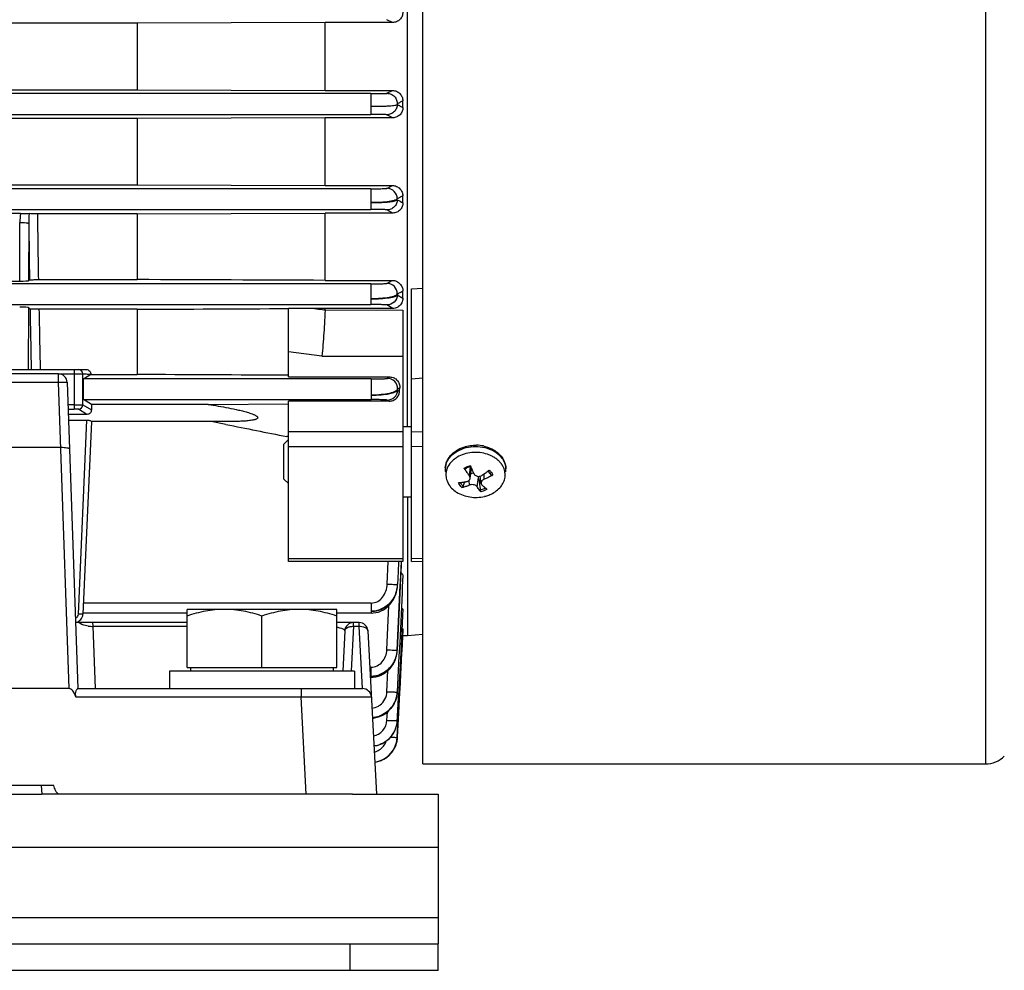
# Model space of a CAD drawing. Units: millimetres. Extents: x -1343 to 1191, y -472 to 942.
# Drawn here: x -801 to -689, y 26 to 134 of the extents above; entities that cross this region are included whole.
import ezdxf

# ---------------------------------------------------------------- set-up
doc = ezdxf.new("R2010")
doc.units = ezdxf.units.MM
doc.header["$LTSCALE"] = 19.36
doc.layers.get('0').update_dxf_attribs({"linetype": 'CONTINUOUS'})

msp = doc.modelspace()

# ---------------------------------------------------------------- linework, layer by layer
at = {"color": 7, "linetype": 'CONTINUOUS'}
for p, q in [((-755.05, 49.87), (-755.05, 242.97)), ((-756.78, 88.2), (-756.78, 204.65)), ((-787.47, 134), (-896.12, 134)), ((-766.13, 134.08), (-787.47, 134)), ((-787.47, 134), (-787.47, 126.44)), ((-758.46, 134.08), (-766.13, 134.08)), ((-766.13, 126.36), (-766.13, 134.08)), ((-896.12, 126.44), (-787.47, 126.44)), ((-787.47, 126.44), (-766.13, 126.36)), ((-766.13, 126.36), (-758.49, 126.36)), ((-757.3, 124.43), (-757.3, 125.18)), ((-787.47, 123.18), (-896.12, 123.18)), ((-766.13, 123.26), (-787.47, 123.18)), ((-787.47, 123.18), (-787.47, 115.65)), ((-758.45, 123.26), (-766.13, 123.26)), ((-766.13, 115.57), (-766.13, 123.26)), ((-896.12, 115.65), (-787.47, 115.65)), ((-787.47, 115.65), (-766.13, 115.57)), ((-766.13, 115.57), (-758.49, 115.57)), ((-757.3, 114.38), (-757.93, 114.05)), ((-757.3, 113.6), (-757.3, 114.38)), ((-800.7, 112.39), (-802.49, 112.39)), ((-787.47, 112.35), (-798.79, 112.35)), ((-787.47, 112.35), (-766.13, 112.44)), ((-787.47, 112.35), (-787.47, 104.88)), ((-758.45, 112.44), (-766.13, 112.44)), ((-766.13, 104.79), (-766.13, 112.44)), ((-802.4, 104.71), (-800.79, 104.71)), ((-799.79, 104.74), (-799.68, 104.85)), ((-798.68, 104.88), (-787.47, 104.88)), ((-766.13, 104.79), (-758.5, 104.79)), ((-757.3, 102.77), (-757.3, 103.6)), ((-756.3, 72.87), (-756.3, 103.82)), ((-799.63, 101.54), (-799.8, 101.71)), ((-787.47, 101.51), (-798.62, 101.51)), ((-787.47, 101.51), (-787.47, 94.1)), ((-770.3, 93.82), (-770.3, 101.62)), ((-766.13, 101.6), (-767.34, 101.6)), ((-758.44, 101.6), (-766.13, 101.6)), ((-766.13, 101.43), (-766.13, 101.6)), ((-757.3, 101.42), (-757.3, 72.87)), ((-796.41, 94.17), (-890.18, 94.17)), ((-807.1, 94.67), (-793.25, 94.67)), ((-793.56, 93.6), (-792.73, 94.13)), ((-792.73, 94.1), (-787.47, 94.1)), ((-796.14, 85.6), (-796.41, 93.22)), ((-795.41, 93.21), (-794.2, 58.42)), ((-770.3, 93.82), (-758.79, 93.82)), ((-757.67, 92.19), (-757.65, 92.59)), ((-792.66, 90.71), (-793.56, 91.25)), ((-779.41, 90.71), (-792.66, 90.71)), ((-779.41, 90.71), (-770.3, 90.75)), ((-758.87, 91.07), (-770.3, 91.07)), ((-770.3, 72.87), (-770.3, 91.07)), ((-793.16, 89.57), (-795.29, 89.57)), ((-795.26, 88.93), (-793.16, 88.93)), ((-792.66, 88.77), (-793.62, 66.88)), ((-776.86, 88.76), (-792.66, 88.76)), ((-777.38, 88.42), (-779.07, 88.76)), ((-757.3, 88.2), (-756.3, 88.2)), ((-770.8, 86.2), (-770.3, 86.7)), ((-770.8, 82.2), (-770.8, 86.2)), ((-770.41, 87.04), (-770.47, 87.05)), ((-770.3, 87.01), (-770.41, 87.04)), ((-890.44, 85.83), (-796.15, 85.83)), ((-795.18, 58.42), (-796.14, 85.6)), ((-749.67, 82.29), (-749.51, 83.49)), ((-747.65, 83.12), (-747.36, 82.78)), ((-747.36, 82.78), (-747.3, 82.71)), ((-770.8, 82.2), (-770.3, 81.7)), ((-750.44, 81.43), (-750.26, 81.9)), ((-748.64, 82.09), (-748.73, 82.39)), ((-748.64, 82.09), (-748.59, 81.6)), ((-748.42, 81.73), (-748.53, 82.55)), ((-748.59, 81.6), (-748.56, 81.36)), ((-748.56, 81.36), (-748.54, 81.11)), ((-748.54, 81.11), (-748.53, 80.99)), ((-757.3, 80.2), (-756.3, 80.2)), ((-756.78, 80.2), (-756.78, 64.42)), ((-757.3, 72.87), (-770.3, 72.87)), ((-757.57, 70.55), (-757.46, 72.87)), ((-756.3, 72.87), (-755.05, 72.88)), ((-757.59, 70.18), (-757.57, 70.55)), ((-757.33, 70.63), (-757.36, 69.97)), ((-757.3, 71.28), (-757.33, 70.63)), ((-757.93, 62.8), (-757.59, 70.18)), ((-757.89, 70.19), (-757.89, 70.27)), ((-757.36, 69.97), (-757.39, 69.3)), ((-757.39, 69.3), (-757.66, 63.63)), ((-764.8, 67.42), (-781.8, 67.42)), ((-781.8, 60.82), (-781.8, 67.42)), ((-764.8, 60.82), (-764.8, 67.42)), ((-757.3, 67.43), (-757.33, 66.72)), ((-781.8, 67), (-793.61, 67)), ((-773.3, 60.82), (-773.3, 66.66)), ((-760.89, 67), (-764.8, 67)), ((-760.89, 67), (-760.67, 67.01)), ((-757.33, 66.72), (-757.51, 63.21)), ((-781.8, 65.92), (-794.46, 65.92)), ((-762.27, 65.92), (-764.8, 65.92)), ((-763.89, 64.97), (-764.13, 60.42)), ((-761.89, 58.42), (-762.27, 65.5)), ((-761.27, 64.97), (-760.3, 46.42)), ((-757.3, 65.09), (-757.43, 62.72)), ((-757.3, 65.19), (-757.3, 65.09)), ((-756.78, 64.42), (-757.3, 64.42)), ((-755.05, 64.57), (-756.78, 64.42)), ((-757.93, 62.75), (-757.93, 62.8)), ((-757.66, 63.63), (-757.74, 62.1)), ((-757.51, 63.21), (-757.58, 61.81)), ((-757.43, 62.72), (-757.44, 62.45)), ((-757.74, 62.1), (-757.93, 58.04)), ((-757.58, 61.81), (-757.72, 59)), ((-757.44, 62.45), (-757.65, 58.36)), ((-762.8, 60.42), (-783.8, 60.42)), ((-783.8, 60.42), (-783.8, 58.42)), ((-781.8, 60.82), (-764.8, 60.82)), ((-781.4, 60.82), (-781.4, 60.42)), ((-765.2, 60.82), (-765.2, 60.42)), ((-762.8, 60.42), (-762.8, 58.42)), ((-760.93, 59.71), (-760.66, 59.72)), ((-795.18, 58.42), (-891.41, 58.42)), ((-794.21, 58.42), (-761.87, 58.42)), ((-757.72, 59), (-757.79, 57.6)), ((-757.65, 58.36), (-757.67, 57.99)), ((-757.67, 57.99), (-757.79, 55.62)), ((-760.75, 55.07), (-760.65, 55.08)), ((-757.79, 55.62), (-757.86, 54.26)), ((-758.02, 54.18), (-757.96, 54.5)), ((-757.96, 54.5), (-757.93, 54.77)), ((-757.86, 54.26), (-757.94, 52.89)), ((-758.03, 52.28), (-757.97, 52.57)), ((-757.97, 52.57), (-757.94, 52.82)), ((-758.58, 51.16), (-758.4, 51.42)), ((-758.4, 51.42), (-758.24, 51.7)), ((-758.24, 51.7), (-758.12, 51.99)), ((-758.12, 51.99), (-758.03, 52.28)), ((-759.75, 50.28), (-759.67, 50.31)), ((-760.49, 50.07), (-760.31, 50.1)), ((-760.31, 50.1), (-760.01, 50.18)), ((-760.01, 50.18), (-759.71, 50.29)), ((-755.05, 49.87), (-691.14, 49.87)), ((-796.94, 47.42), (-889.84, 47.42)), ((-798.35, 47.42), (-798.3, 46.42)), ((-763, 46.42), (-798.3, 46.42)), ((-753.3, 26.42), (-753.3, 29.42)), ((-753.3, 26.42), (-933.3, 26.42))]:
    msp.add_line(p, q, dxfattribs=at)
at = {"color": 9, "linetype": 'CONTINUOUS'}
for p, q in [((-691.14, 242.97), (-691.14, 49.87)), ((-758.46, 134.08), (-759.11, 134.4)), ((-759.11, 126.04), (-758.49, 126.36)), ((-760.93, 126), (-906.91, 126)), ((-760.93, 126), (-760.93, 123.65)), ((-906.91, 123.65), (-760.93, 123.65)), ((-758.45, 123.26), (-759.11, 123.6)), ((-760.93, 115.2), (-906.91, 115.2)), ((-760.93, 115.2), (-760.93, 112.85)), ((-759.11, 115.24), (-758.49, 115.57)), ((-757.93, 113.95), (-757.93, 114.05)), ((-906.91, 112.85), (-760.93, 112.85)), ((-758.45, 112.44), (-759.11, 112.8)), ((-800.79, 104.71), (-800.78, 111.37)), ((-799.78, 111.27), (-799.79, 104.74)), ((-760.93, 104.4), (-906.91, 104.4)), ((-760.93, 104.4), (-760.93, 102.05)), ((-759.11, 104.45), (-758.5, 104.79)), ((-757.93, 103.14), (-757.93, 103.24)), ((-757.93, 103.14), (-757.3, 102.77)), ((-756.3, 103.82), (-755.05, 103.92)), ((-906.91, 102.05), (-760.93, 102.05)), ((-758.44, 101.6), (-759.11, 102)), ((-799.8, 101.71), (-799.82, 94.67)), ((-766.13, 101.43), (-757.3, 101.42)), ((-766.48, 96.17), (-770.3, 96.69)), ((-766.48, 96.18), (-757.3, 96.18)), ((-796.41, 94.17), (-793.62, 94.17)), ((-796.41, 93.22), (-796.41, 94.17)), ((-794.62, 94.67), (-794.62, 90.16)), ((-793.62, 90.65), (-793.62, 94.17)), ((-890.18, 93.22), (-796.41, 93.22)), ((-760.89, 93.6), (-793.56, 93.6)), ((-760.89, 93.6), (-760.89, 91.25)), ((-759.07, 93.65), (-758.79, 93.82)), ((-755.05, 93.67), (-756.3, 93.56)), ((-757.89, 92.33), (-757.89, 92.44)), ((-794.62, 90.66), (-795.32, 90.66)), ((-793.62, 90.65), (-792.66, 90.07)), ((-793.56, 91.25), (-760.89, 91.25)), ((-758.87, 91.07), (-759.07, 91.19)), ((-795.31, 90.16), (-794.62, 90.16)), ((-793.16, 89.57), (-794.12, 90.15)), ((-794.12, 66.89), (-793.16, 88.93)), ((-757.3, 87.59), (-770.3, 87.59)), ((-756.3, 87.59), (-755.05, 87.61)), ((-757.3, 85.88), (-770.3, 85.88)), ((-755.05, 85.91), (-756.3, 85.89)), ((-749.67, 83.62), (-749.77, 82.63)), ((-748.05, 82.23), (-748.07, 82.81)), ((-749.8, 82.06), (-749.76, 81.53)), ((-748.85, 81.33), (-748.73, 82.39)), ((-770.3, 73.21), (-757.3, 73.21)), ((-759.07, 70.29), (-758.96, 72.87)), ((-757.79, 72.69), (-757.87, 70.88)), ((-757.79, 72.87), (-757.79, 72.69)), ((-757.48, 72.87), (-757.5, 72.42)), ((-756.3, 73.21), (-755.05, 73.22)), ((-757.5, 72.42), (-757.6, 70.18)), ((-757.87, 70.88), (-757.89, 70.27)), ((-757.6, 70.07), (-757.93, 62.8)), ((-757.89, 70.19), (-757.89, 70.27)), ((-757.89, 70.19), (-757.89, 70.19)), ((-757.6, 70.18), (-757.6, 70.07)), ((-760.89, 68.14), (-793.56, 68.14)), ((-760.89, 68.14), (-760.89, 67)), ((-759.11, 62.83), (-758.88, 67.87)), ((-792.53, 65.92), (-792.48, 65.5)), ((-792.48, 65.5), (-781.8, 65.5)), ((-792.48, 65.5), (-792.24, 58.42)), ((-762.9, 65.5), (-763.16, 60.44)), ((-762.9, 65.5), (-762.9, 65.92)), ((-762.9, 65.5), (-762.27, 65.5)), ((-762.27, 65.5), (-762.27, 65.92)), ((-757.93, 62.75), (-757.93, 62.8)), ((-757.93, 62.75), (-757.93, 62.75)), ((-760.93, 60.86), (-761.05, 60.86)), ((-760.93, 60.86), (-760.93, 59.71)), ((-759.11, 58.07), (-758.99, 60.47)), ((-768.86, 58.42), (-768.86, 57.47)), ((-794.42, 57.47), (-768.86, 57.47)), ((-768.29, 46.42), (-768.86, 57.47)), ((-757.93, 58.01), (-757.93, 58.04)), ((-757.93, 58.01), (-757.93, 58)), ((-759.11, 54.82), (-759.06, 55.75)), ((-757.93, 54.78), (-757.93, 54.77)), ((-757.94, 52.89), (-757.86, 54.24)), ((-757.94, 52.89), (-757.93, 52.88)), ((-933.3, 40.42), (-753.3, 40.42)), ((-933.3, 32.42), (-753.3, 32.42)), ((-763.3, 26.42), (-763.3, 29.42))]:
    msp.add_line(p, q, dxfattribs=at)
at = {"color": 3, "linetype": 'CONTINUOUS'}
for p, q in [((-888.3, 46.42), (-798.3, 46.42)), ((-763, 46.42), (-753.3, 46.42)), ((-753.3, 46.42), (-753.3, 29.42)), ((-933.3, 29.42), (-753.3, 29.42))]:
    msp.add_line(p, q, dxfattribs=at)
at = {"color": 7, "linetype": 'CONTINUOUS'}
for points in [[(-760.07, 67.12), (-759.78, 67.24), (-759.5, 67.38), (-759.23, 67.56), (-758.98, 67.77), (-758.75, 68), (-758.54, 68.27), (-758.36, 68.55), (-758.2, 68.87), (-758.07, 69.2), (-757.98, 69.55)], [(-757.98, 69.55), (-757.92, 69.91), (-757.89, 70.19)], [(-760.67, 67.01), (-760.37, 67.05), (-760.07, 67.12)], [(-758.1, 61.86), (-758.01, 62.18), (-757.95, 62.51), (-757.93, 62.75)], [(-760.06, 59.85), (-759.77, 59.96), (-759.49, 60.11), (-759.22, 60.28), (-758.97, 60.49), (-758.74, 60.72), (-758.54, 60.98), (-758.36, 61.25), (-758.22, 61.55), (-758.1, 61.86)], [(-760.66, 59.72), (-760.36, 59.77), (-760.06, 59.85)], [(-760.06, 55.2), (-759.77, 55.31), (-759.49, 55.45), (-759.23, 55.61), (-758.98, 55.81), (-758.76, 56.03), (-758.55, 56.27), (-758.38, 56.54), (-758.23, 56.82), (-758.1, 57.13), (-758.01, 57.44), (-757.95, 57.77), (-757.93, 58)], [(-760.65, 55.08), (-760.35, 55.12), (-760.06, 55.2)], [(-760.58, 51.91), (-760.54, 51.91), (-760.22, 51.97), (-759.91, 52.07), (-759.61, 52.2), (-759.33, 52.36), (-759.07, 52.55), (-758.82, 52.76), (-758.6, 53.01), (-758.41, 53.27), (-758.25, 53.56), (-758.12, 53.86), (-758.02, 54.18)], [(-759.67, 50.31), (-759.36, 50.47), (-759.07, 50.67), (-758.8, 50.9), (-758.56, 51.17), (-758.35, 51.46), (-758.18, 51.77), (-758.05, 52.1), (-757.96, 52.44), (-757.91, 52.78), (-757.9, 52.89)], [(-760.49, 50.07), (-760.42, 50.08), (-760.13, 50.14), (-759.84, 50.24), (-759.56, 50.37), (-759.29, 50.52), (-759.03, 50.71), (-758.79, 50.93), (-758.58, 51.16)]]:
    msp.add_lwpolyline(points, dxfattribs=at)
at = {"color": 9, "linetype": 'CONTINUOUS'}
for centre, radius, start, end in [((-759.11, 114.07), 1.18, 359.0072, 89.8815), ((-793.74, 111.35), 7.04, 171.5296, 179.8763), ((-788.84, 111.31), 10.94, 174.45, 180.2444), ((1245.99, 138.19), 2044.94, 180.72399, 180.93342), ((1238.49, 137.23), 2038.43, 180.72989, 180.91031), ((-759.11, 103.27), 1.18, 358.6588, 89.8908), ((711, 128.15), 1510.86, 181.0091, 181.26961), ((702.41, 128.95), 1501.27, 181.04726, 181.30824), ((-794.12, 94.17), 0.5, 359.9727, 89.9727), ((-759.07, 92.48), 1.18, 358.3148, 89.8995), ((-759.07, 92.37), 1.18, 270.0938, 358.1851), ((-794.12, 90.65), 0.5, 270.0358, 359.9665), ((-749.38, 82.36), 3.49, 119.3515, 120.9327), ((-748.73, 82.33), 3.53, 59.9509, 60.738), ((-748.06, 83.09), 2.51, 35.2416, 38.0947), ((-750.48, 83.3), 2.01, 173.3363, 187.6825), ((-749.07, 81.29), 2.52, 102.9196, 104.4264), ((-748.3, 82.23), 1.3, 21.6458, 23.9999), ((-747.61, 83.3), 2.01, 352.2938, 353.9806), ((-747.6, 83.3), 2, 353.9809, 2.042), ((-749.42, 82.55), 1.52, 223.6885, 227.8188), ((-757.23, 114.21), 43.96, 267.601, 267.8576), ((-761.38, 70.44), 3.49, 340.4023, 347.8293), ((-761.36, 70.44), 3.47, 347.7894, 357.1829), ((-761.13, 70.35), 3.24, 353.96, 357.1432), ((-760.89, 70.07), 2.87, 270.0277, 279.755), ((-760.89, 70.08), 2.88, 279.7764, 289.5654), ((-757.1, 106.49), 43.71, 267.373, 267.6298), ((-761.17, 62.97), 3.24, 348.9285, 357.1002), ((-761.01, 62.91), 3.08, 353.8679, 357.0647), ((-761.19, 62.97), 3.26, 338.7961, 348.9512), ((-761.09, 62.92), 3.16, 349.2675, 351.3373), ((-761.06, 62.91), 3.13, 351.3361, 353.8706), ((-760.93, 62.73), 2.89, 270.0432, 288.8956), ((-760.93, 62.77), 2.93, 270.0243, 278.3308), ((-760.93, 62.79), 2.95, 278.3328, 288.7077), ((-761.01, 58.17), 3.08, 347.8141, 351.8782), ((-760.98, 58.17), 3.05, 351.8818, 353.1957), ((-760.94, 58.16), 3.01, 353.1901, 357.0217), ((-760.96, 58), 1.8, 299.6848, 306.4657), ((-760.94, 58.11), 2.97, 273.5315, 288.7037), ((-760.93, 58.11), 2.98, 273.4242, 278.303), ((-760.93, 58.12), 2.98, 278.3082, 288.6703)]:
    msp.add_arc(centre, radius, start, end, dxfattribs=at)
at = {"color": 7, "linetype": 'CONTINUOUS'}
for centre, radius, start, end in [((-627.92, 349.64), 269.17, 241.1176, 241.2722), ((-936.77, 424.37), 367.57, 299.1128, 299.2266), ((-796.41, 93.17), 1, 2, 90), ((-174.34, 3105.5), 3076.75, 258.69684, 258.82802), ((-749.04, 81.75), 4.32, 78.1463, 88.5501), ((-750.24, 83.32), 2.25, 163.8647, 179.6798), ((-749.41, 81.84), 3.34, 121.2786, 122.863), ((-748.7, 81.81), 3.38, 57.7663, 59.5907), ((-748.65, 81.88), 3.29, 55.9078, 57.7665), ((-748.53, 82.06), 3.07, 48.1687, 55.9725), ((-748.1, 82.48), 2.47, 35.2357, 37.4725), ((-748.05, 82.52), 2.41, 32.9529, 35.2345), ((-750.29, 83.33), 2.2, 179.7411, 187.6998), ((-739.98, 90.01), 12.27, 212.3381, 212.8704), ((-740.21, 89.86), 12, 212.8681, 213.9478), ((-749.24, 81.84), 1.82, 120.7329, 122.5211), ((-749.21, 81.8), 1.87, 118.9767, 120.7333), ((-740.72, 89.52), 11.38, 213.9368, 216.1741), ((-741.16, 89.2), 10.83, 216.1872, 216.7651), ((-721.75, 95.5), 30.26, 202.8626, 203.078), ((-722.29, 95.27), 29.68, 203.078, 203.2896), ((-724.09, 94.49), 27.71, 203.282, 204.6259), ((-726.67, 93.32), 24.88, 204.6515, 204.8934), ((-754.98, 92.84), 12.17, 303.6239, 304.7124), ((-755.08, 92.99), 12.35, 304.7109, 305.25), ((-755.22, 93.19), 12.6, 305.2547, 307.3827), ((-755.34, 93.34), 12.79, 307.3779, 307.9052), ((-748.62, 82.13), 1.45, 41.696, 43.4008), ((-748.58, 82.16), 1.4, 37.4439, 41.711), ((-748.42, 82.27), 1.2, 23.7034, 28.4296), ((-748.38, 82.29), 1.16, 21.273, 23.6898), ((-747.81, 83.33), 2.21, 2.0622, 6.9695), ((-747.81, 83.33), 2.21, 352.2886, 357.1699), ((-747.81, 83.33), 2.21, 357.1721, 2.06), ((-751.54, 89.39), 7.59, 274.1287, 276.4794), ((-751.62, 90.06), 8.27, 276.4823, 280.1938), ((-751.72, 90.67), 8.89, 280.1447, 280.8506), ((-741.35, 89.06), 10.6, 216.765, 217.3522), ((-750.23, 82.28), 0.577, 29.6926, 37.4171), ((-749.02, 83.6), 1.56, 284.4014, 287.8152), ((-749.01, 83.55), 1.51, 287.8164, 290.6444), ((-754.86, 92.67), 11.97, 303.0714, 303.6226), ((-751.51, 90.32), 8.8, 293.2009, 293.9657), ((-751.55, 90.41), 8.9, 293.9702, 297.7627), ((-751.58, 90.46), 8.95, 297.759, 298.5142), ((-751.58, 90.46), 8.96, 298.514, 300.0252), ((-749.46, 83.47), 3.24, 233.9467, 237.6907), ((-751.79, 86.56), 5.42, 282.5087, 284.5415), ((-751.91, 87.02), 5.89, 284.5669, 288.4102), ((-752.03, 87.4), 6.29, 288.378, 289.2967), ((-752.11, 87.63), 6.54, 289.302, 291.0949), ((-743.4, 84.79), 6.46, 212.4268, 213.1475), ((-743.05, 87.26), 7.77, 227.3455, 229.8912), ((-743.74, 86.45), 6.71, 229.9542, 230.6601), ((-744.19, 85.9), 5.99, 230.6306, 232.9126), ((-744.6, 85.36), 5.32, 232.9413, 233.7649), ((-748.88, 83.94), 3.78, 290.7449, 295.1361), ((-748.97, 84.18), 4.03, 283.7047, 290.719), ((-794.62, 66.92), 1, 279.1138, 357.5), ((-792.57, 68.88), 3.39, 262.2604, 271.4028), ((-762.9, 64.92), 1, 90, 177), ((-762.27, 64.92), 1, 3, 90), ((-761.87, 57.42), 1, 3, 90), ((-761.14, 54.95), 3.21, 355.5317, 357.159), ((-760.95, 54.93), 3.02, 347.7634, 350.2373), ((-760.95, 54.93), 3.02, 350.251, 353.6695), ((-761.05, 54.94), 3.12, 353.6643, 355.5321), ((-761, 53.06), 3.07, 350.0697, 351.595), ((-760.88, 53.04), 2.95, 351.5926, 355.7107), ((-761, 53.05), 3.07, 355.7208, 357.0887), ((-760.99, 53.07), 3.06, 325.1828, 329.233), ((-760.95, 53.05), 3.02, 329.2294, 331.9074), ((-760.89, 53.02), 2.95, 331.9065, 334.8873), ((-760.86, 53), 2.92, 334.9015, 338.4539), ((-760.94, 53.04), 3, 338.4508, 340.8174), ((-760.99, 53.05), 3.06, 340.8196, 344.3913), ((-761.02, 53.06), 3.09, 344.3868, 346.288), ((-761.02, 53.06), 3.09, 346.2868, 350.0694), ((-760.97, 53.06), 3.04, 323.9439, 325.1831), ((-691.14, 52.87), 3, 270, 315)]:
    msp.add_arc(centre, radius, start, end, dxfattribs=at)
for centre, major_axis, ratio, start_param, end_param in [((-800.79, 104.74), (1, 0), 0.026391, -1.571135, -0.026356), ((-800.8, 101.71), (1, 0), 0.026251, 0.026245, 1.570995), ((-793.56, 92.42), (0, 1.18), 0.043661, 0.02618, 3.115413), ((-792.6, 90.26), (0, 1.5), 0.043661, 1.269339, 1.695822), ((-795.1, 55.5), (-0.1, 2.92), 0.342312, -0.840971, -0.011729)]:
    msp.add_ellipse(centre, major_axis=major_axis, ratio=ratio, start_param=start_param, end_param=end_param, dxfattribs=at)
for points, knots in [([(-757.3, 135.25), (-757.3, 135.09), (-757.36, 134.79), (-757.61, 134.4), (-758, 134.14), (-758.31, 134.08), (-758.46, 134.08)], [0, 0, 0, 0, 0.248983, 0.498435, 0.748796, 1, 1, 1, 1]), ([(-758.49, 126.36), (-758.33, 126.36), (-758.02, 126.3), (-757.62, 126.03), (-757.36, 125.64), (-757.3, 125.33), (-757.3, 125.18)], [0, 0, 0, 0, 0.253756, 0.505379, 0.753903, 1, 1, 1, 1]), ([(-760.93, 124.56), (-760.56, 124.56), (-760.02, 124.56), (-759.33, 124.59), (-758.89, 124.61), (-758.52, 124.64), (-758.24, 124.67), (-758.06, 124.7), (-757.97, 124.73), (-757.94, 124.75), (-757.93, 124.76)], [0, 0, 0, 0, 0.368245, 0.536034, 0.684736, 0.808755, 0.904218, 0.968171, 0.987987, 1, 1, 1, 1]), ([(-757.3, 124.43), (-757.3, 124.28), (-757.35, 123.98), (-757.6, 123.59), (-757.99, 123.32), (-758.3, 123.26), (-758.45, 123.26)], [0, 0, 0, 0, 0.246038, 0.494073, 0.745636, 1, 1, 1, 1]), ([(-757.93, 124.81), (-757.91, 124.78), (-757.86, 124.73), (-757.78, 124.67), (-757.69, 124.64), (-757.54, 124.55), (-757.4, 124.48), (-757.3, 124.43)], [0, 0, 0, 0, 0.152633, 0.279459, 0.397707, 0.518436, 1, 1, 1, 1]), ([(-758.49, 115.57), (-758.33, 115.57), (-758.01, 115.5), (-757.62, 115.23), (-757.36, 114.84), (-757.3, 114.53), (-757.3, 114.38)], [0, 0, 0, 0, 0.259207, 0.512839, 0.759062, 1, 1, 1, 1]), ([(-757.3, 113.6), (-757.3, 113.46), (-757.35, 113.16), (-757.59, 112.77), (-757.98, 112.5), (-758.29, 112.44), (-758.45, 112.44)], [0, 0, 0, 0, 0.240941, 0.486243, 0.739658, 1, 1, 1, 1]), ([(-800.7, 112.39), (-800.5, 112.39), (-800.18, 112.38), (-799.85, 112.38), (-799.73, 112.37)], [0, 0, 0, 0, 0.614463, 1, 1, 1, 1]), ([(-798.79, 112.35), (-798.98, 112.35), (-799.29, 112.36), (-799.61, 112.36), (-799.73, 112.37)], [0, 0, 0, 0, 0.622273, 1, 1, 1, 1]), ([(-799.68, 104.85), (-799.68, 104.85), (-799.65, 104.85), (-799.6, 104.86), (-799.51, 104.86), (-799.39, 104.87), (-799.25, 104.87), (-799, 104.88), (-798.81, 104.88), (-798.68, 104.88)], [0, 0, 0, 0, 0.022608, 0.076946, 0.162733, 0.280276, 0.428005, 0.601517, 1, 1, 1, 1]), ([(-758.5, 104.79), (-758.34, 104.79), (-758.01, 104.72), (-757.61, 104.43), (-757.35, 104.04), (-757.3, 103.74), (-757.3, 103.6)], [0, 0, 0, 0, 0.268272, 0.524589, 0.76682, 1, 1, 1, 1]), ([(-757.79, 101.81), (-757.83, 101.78), (-758.03, 101.66), (-758.26, 101.6), (-758.44, 101.6)], [0, 0, 0, 0, 0.24438, 1, 1, 1, 1]), ([(-757.3, 102.77), (-757.3, 102.59), (-757.38, 102.21), (-757.63, 101.92), (-757.79, 101.81)], [0, 0, 0, 0, 0.487427, 1, 1, 1, 1]), ([(-798.62, 101.51), (-798.75, 101.51), (-798.95, 101.51), (-799.2, 101.51), (-799.34, 101.52), (-799.46, 101.52), (-799.54, 101.53), (-799.59, 101.53), (-799.62, 101.53), (-799.63, 101.54)], [0, 0, 0, 0, 0.409591, 0.583782, 0.729381, 0.843447, 0.925926, 0.978021, 1, 1, 1, 1]), ([(-766.13, 101.43), (-766.13, 101.33), (-766.14, 101.13), (-766.16, 100.71), (-766.2, 99.94), (-766.27, 98.82), (-766.36, 97.48), (-766.44, 96.6), (-766.48, 96.18)], [0, 0, 0, 0, 0.056135, 0.114518, 0.236891, 0.495705, 0.756609, 1, 1, 1, 1]), ([(-793.25, 94.67), (-793.11, 94.67), (-792.82, 94.54), (-792.73, 94.26), (-792.73, 94.13)], [0, 0, 0, 0, 0.544422, 1, 1, 1, 1]), ([(-758.79, 93.82), (-758.62, 93.82), (-758.29, 93.75), (-757.9, 93.45), (-757.68, 93.04), (-757.64, 92.74), (-757.65, 92.59)], [0, 0, 0, 0, 0.267515, 0.522631, 0.764599, 1, 1, 1, 1]), ([(-758.87, 91.07), (-758.71, 91.07), (-758.39, 91.13), (-758, 91.39), (-757.75, 91.76), (-757.68, 92.05), (-757.67, 92.19)], [0, 0, 0, 0, 0.266338, 0.5221, 0.765184, 1, 1, 1, 1]), ([(-779.41, 90.71), (-779.02, 90.65), (-778.25, 90.52), (-777.1, 90.31), (-776.14, 90.11), (-775.38, 89.93), (-774.91, 89.8), (-774.54, 89.68), (-774.32, 89.59), (-774.14, 89.52), (-774.02, 89.45), (-773.92, 89.39), (-773.85, 89.33), (-773.8, 89.28), (-773.77, 89.2), (-773.79, 89.13), (-773.85, 89.08), (-773.94, 89.03), (-774.06, 88.98), (-774.18, 88.95), (-774.36, 88.91), (-774.59, 88.87), (-774.86, 88.84), (-775.14, 88.81), (-775.43, 88.79), (-775.8, 88.78), (-776.28, 88.76), (-776.66, 88.76), (-776.85, 88.76)], [0, 0, 0, 0, 0.128833, 0.257737, 0.386649, 0.451053, 0.515311, 0.547313, 0.579098, 0.59483, 0.610362, 0.625477, 0.632702, 0.639609, 0.651412, 0.657025, 0.663094, 0.676232, 0.690336, 0.704917, 0.71978, 0.75004, 0.780748, 0.811696, 0.84283, 0.874096, 0.936909, 1, 1, 1, 1]), ([(-792.66, 90.07), (-792.66, 89.95), (-792.76, 89.68), (-793.03, 89.57), (-793.16, 89.57)], [0, 0, 0, 0, 0.498413, 1, 1, 1, 1]), ([(-793.16, 88.93), (-793.09, 88.93), (-792.97, 88.92), (-792.82, 88.87), (-792.72, 88.82), (-792.68, 88.79), (-792.66, 88.78), (-792.66, 88.77)], [0, 0, 0, 0, 0.367446, 0.680438, 0.900309, 0.965842, 1, 1, 1, 1]), ([(-750.82, 85.68), (-750.68, 85.75), (-750.08, 85.99), (-749.42, 86.08), (-748.93, 86.07)], [0, 0, 0, 0, 0.245466, 1, 1, 1, 1]), ([(-796.15, 85.83), (-796.02, 85.83), (-795.78, 85.83), (-795.51, 85.8), (-795.32, 85.76), (-795.22, 85.72), (-795.15, 85.67), (-795.15, 85.64)], [0, 0, 0, 0, 0.365304, 0.675885, 0.797212, 0.891339, 1, 1, 1, 1]), ([(-752.14, 84.53), (-751.99, 84.78), (-751.6, 85.23), (-751.1, 85.55), (-750.82, 85.68)], [0, 0, 0, 0, 0.487004, 1, 1, 1, 1]), ([(-747.69, 85.04), (-748.26, 85.23), (-749.47, 85.36), (-750.65, 85), (-751.15, 84.7)], [0, 0, 0, 0, 0.507281, 1, 1, 1, 1]), ([(-748.16, 85.98), (-748.09, 85.96), (-747.84, 85.9), (-747.6, 85.82), (-747.43, 85.75)], [0, 0, 0, 0, 0.25273, 1, 1, 1, 1]), ([(-746.99, 84.72), (-747.05, 84.75), (-747.27, 84.88), (-747.51, 84.98), (-747.69, 85.04)], [0, 0, 0, 0, 0.245324, 1, 1, 1, 1]), ([(-747.43, 85.75), (-747.28, 85.69), (-746.76, 85.43), (-746.29, 85.03), (-746.04, 84.68)], [0, 0, 0, 0, 0.260832, 1, 1, 1, 1]), ([(-751.95, 83.99), (-752.12, 83.77), (-752.38, 83.27), (-752.43, 82.7), (-752.39, 82.44)], [0, 0, 0, 0, 0.51123, 1, 1, 1, 1]), ([(-752.4, 83.95), (-752.36, 84.1), (-752.28, 84.3), (-752.17, 84.49), (-752.14, 84.53)], [0, 0, 0, 0, 0.747126, 1, 1, 1, 1]), ([(-751.22, 84.65), (-751.29, 84.6), (-751.56, 84.41), (-751.8, 84.18), (-751.95, 83.99)], [0, 0, 0, 0, 0.25909, 1, 1, 1, 1]), ([(-746.14, 83.99), (-746.17, 84.02), (-746.27, 84.15), (-746.39, 84.27), (-746.48, 84.35)], [0, 0, 0, 0, 0.24564, 1, 1, 1, 1]), ([(-746.04, 84.68), (-745.99, 84.59), (-745.78, 84.26), (-745.65, 83.88), (-745.62, 83.6)], [0, 0, 0, 0, 0.255244, 1, 1, 1, 1]), ([(-750.22, 83.38), (-750.22, 83.37), (-750.24, 83.36), (-750.28, 83.38), (-750.31, 83.41), (-750.34, 83.43), (-750.35, 83.45)], [0, 0, 0, 0, 0.165604, 0.372446, 0.654757, 1, 1, 1, 1]), ([(-749.56, 83.64), (-749.61, 83.63), (-749.8, 83.58), (-749.99, 83.51), (-750.12, 83.43)], [0, 0, 0, 0, 0.255841, 1, 1, 1, 1]), ([(-745.7, 82.44), (-745.68, 82.61), (-745.68, 82.98), (-745.78, 83.33), (-745.85, 83.5)], [0, 0, 0, 0, 0.495991, 1, 1, 1, 1]), ([(-752.39, 82.44), (-752.38, 82.35), (-752.31, 82.02), (-752.16, 81.7), (-752.01, 81.49)], [0, 0, 0, 0, 0.244606, 1, 1, 1, 1]), ([(-750.05, 81.94), (-750.03, 81.94), (-749.95, 81.96), (-749.88, 81.99), (-749.83, 82.03)], [0, 0, 0, 0, 0.260447, 1, 1, 1, 1]), ([(-749.08, 81.51), (-749.24, 81.58), (-749.48, 81.61), (-749.71, 81.55), (-749.76, 81.53)], [0, 0, 0, 0, 0.759067, 1, 1, 1, 1]), ([(-749.01, 82.61), (-748.91, 82.55), (-748.67, 82.5), (-748.43, 82.57), (-748.33, 82.64)], [0, 0, 0, 0, 0.496637, 1, 1, 1, 1]), ([(-748.32, 82.03), (-748.34, 82.01), (-748.4, 81.92), (-748.43, 81.81), (-748.42, 81.73)], [0, 0, 0, 0, 0.275471, 1, 1, 1, 1]), ([(-747.1, 82.71), (-747.12, 82.7), (-747.18, 82.67), (-747.27, 82.67), (-747.3, 82.71)], [0, 0, 0, 0, 0.297797, 1, 1, 1, 1]), ([(-747.28, 80.52), (-746.87, 80.72), (-746.31, 81.12), (-745.84, 81.85), (-745.73, 82.24), (-745.7, 82.44)], [0, 0, 0, 0, 0.527321, 0.769202, 1, 1, 1, 1]), ([(-752.01, 81.49), (-751.97, 81.43), (-751.78, 81.19), (-751.56, 80.99), (-751.37, 80.85)], [0, 0, 0, 0, 0.242354, 1, 1, 1, 1]), ([(-751.2, 80.73), (-750.74, 80.45), (-749.68, 80.08), (-748.56, 80.13), (-748.02, 80.26)], [0, 0, 0, 0, 0.490138, 1, 1, 1, 1]), ([(-750.44, 81.43), (-750.44, 81.42), (-750.47, 81.37), (-750.5, 81.33), (-750.53, 81.31)], [0, 0, 0, 0, 0.237607, 1, 1, 1, 1]), ([(-748.92, 81.4), (-748.93, 81.41), (-748.98, 81.45), (-749.03, 81.49), (-749.08, 81.51)], [0, 0, 0, 0, 0.234719, 1, 1, 1, 1]), ([(-748.46, 80.78), (-748.49, 80.81), (-748.61, 80.97), (-748.73, 81.13), (-748.81, 81.26)], [0, 0, 0, 0, 0.233942, 1, 1, 1, 1]), ([(-748.46, 80.78), (-748.48, 80.8), (-748.51, 80.88), (-748.53, 80.95), (-748.53, 80.99)], [0, 0, 0, 0, 0.446714, 1, 1, 1, 1]), ([(-757.52, 71.58), (-757.49, 71.56), (-757.38, 71.49), (-757.3, 71.37), (-757.3, 71.28)], [0, 0, 0, 0, 0.311466, 1, 1, 1, 1]), ([(-777.55, 67.42), (-777.91, 67.42), (-778.63, 67.39), (-779.7, 67.23), (-780.76, 66.99), (-781.45, 66.78), (-781.8, 66.66)], [0, 0, 0, 0, 0.248843, 0.498242, 0.748576, 1, 1, 1, 1]), ([(-773.3, 66.66), (-773.64, 66.78), (-774.34, 66.99), (-775.39, 67.23), (-776.47, 67.39), (-777.19, 67.42), (-777.55, 67.42)], [0, 0, 0, 0, 0.251423, 0.501757, 0.751155, 1, 1, 1, 1]), ([(-769.05, 67.42), (-769.41, 67.42), (-770.13, 67.39), (-771.2, 67.23), (-772.26, 66.99), (-772.95, 66.78), (-773.3, 66.66)], [0, 0, 0, 0, 0.248843, 0.498242, 0.748576, 1, 1, 1, 1]), ([(-764.8, 66.66), (-765.14, 66.78), (-765.84, 66.99), (-766.89, 67.23), (-767.97, 67.39), (-768.69, 67.42), (-769.05, 67.42)], [0, 0, 0, 0, 0.251423, 0.501757, 0.751155, 1, 1, 1, 1]), ([(-757.46, 67.6), (-757.44, 67.58), (-757.37, 67.55), (-757.3, 67.48), (-757.3, 67.43)], [0, 0, 0, 0, 0.339286, 1, 1, 1, 1]), ([(-793.02, 65.53), (-793.13, 65.54), (-793.5, 65.61), (-793.87, 65.76), (-794.09, 65.92)], [0, 0, 0, 0, 0.274858, 1, 1, 1, 1]), ([(-757.4, 65.25), (-757.37, 65.25), (-757.33, 65.23), (-757.3, 65.2), (-757.3, 65.19)], [0, 0, 0, 0, 0.655723, 1, 1, 1, 1]), ([(-794.2, 58.42), (-794.22, 58.42), (-794.25, 58.39), (-794.3, 58.35), (-794.36, 58.26), (-794.45, 58.1), (-794.52, 57.82), (-794.46, 57.59), (-794.42, 57.47)], [0, 0, 0, 0, 0.037287, 0.10986, 0.210657, 0.335088, 0.638452, 1, 1, 1, 1]), ([(-760.59, 51.95), (-760.51, 51.95), (-760.37, 51.95), (-760.15, 52), (-759.93, 52.09), (-759.64, 52.2), (-759.29, 52.39), (-758.79, 52.77), (-758.29, 53.39), (-758.07, 53.99), (-758, 54.29)], [0, 0, 0, 0, 0.057796, 0.116942, 0.180486, 0.243776, 0.370215, 0.496582, 0.748377, 1, 1, 1, 1]), ([(-759.86, 50.23), (-759.32, 50.43), (-758.34, 51.16), (-757.93, 52.32), (-757.9, 52.89)], [0, 0, 0, 0, 0.500169, 1, 1, 1, 1]), ([(-760.49, 50.08), (-760.29, 50.11), (-759.91, 50.2), (-759.19, 50.54), (-758.74, 50.95), (-758.51, 51.27)], [0, 0, 0, 0, 0.250374, 0.50071, 1, 1, 1, 1]), ([(-796.3, 46.42), (-796.4, 46.42), (-796.58, 46.58), (-796.77, 46.93), (-796.88, 47.22), (-796.94, 47.42)], [0, 0, 0, 0, 0.244299, 0.496062, 1, 1, 1, 1])]:
    msp.add_open_spline(points, degree=3, knots=knots, dxfattribs=at)
at = {"color": 9, "linetype": 'CONTINUOUS'}
for points, knots in [([(-760.93, 126), (-760.7, 126), (-760.37, 126), (-759.95, 126), (-759.68, 126.01), (-759.46, 126.02), (-759.29, 126.02), (-759.18, 126.03), (-759.12, 126.03), (-759.11, 126.04)], [0, 0, 0, 0, 0.372286, 0.541622, 0.69069, 0.814152, 0.908695, 0.971531, 1, 1, 1, 1]), ([(-759.11, 126.04), (-758.95, 126.04), (-758.63, 125.98), (-758.23, 125.7), (-757.98, 125.28), (-757.93, 124.96), (-757.93, 124.81)], [0, 0, 0, 0, 0.249136, 0.500411, 0.751781, 1, 1, 1, 1]), ([(-757.93, 124.81), (-757.93, 124.65), (-757.98, 124.34), (-758.24, 123.94), (-758.64, 123.66), (-758.95, 123.6), (-759.11, 123.6)], [0, 0, 0, 0, 0.24834, 0.499782, 0.750997, 1, 1, 1, 1]), ([(-757.3, 125.18), (-757.35, 125.15), (-757.45, 125.09), (-757.62, 125.02), (-757.78, 124.93), (-757.88, 124.84), (-757.93, 124.81)], [0, 0, 0, 0, 0.242164, 0.479084, 0.733315, 1, 1, 1, 1]), ([(-759.11, 123.6), (-759.12, 123.61), (-759.18, 123.61), (-759.29, 123.62), (-759.46, 123.63), (-759.68, 123.63), (-759.95, 123.64), (-760.37, 123.65), (-760.7, 123.65), (-760.93, 123.65)], [0, 0, 0, 0, 0.028385, 0.091132, 0.185397, 0.308206, 0.456317, 0.625504, 1, 1, 1, 1]), ([(-760.93, 115.2), (-760.7, 115.2), (-760.37, 115.2), (-759.95, 115.2), (-759.68, 115.21), (-759.46, 115.22), (-759.29, 115.22), (-759.18, 115.24), (-759.12, 115.24), (-759.11, 115.24)], [0, 0, 0, 0, 0.376173, 0.545455, 0.694078, 0.817411, 0.911383, 0.972614, 1, 1, 1, 1]), ([(-757.93, 114.05), (-757.95, 114.01), (-758.04, 113.94), (-758.23, 113.87), (-758.51, 113.8), (-759.05, 113.71), (-759.86, 113.64), (-760.56, 113.62), (-760.93, 113.62)], [0, 0, 0, 0, 0.038684, 0.105039, 0.200526, 0.323057, 0.634581, 1, 1, 1, 1]), ([(-760.93, 113.62), (-760.56, 113.62), (-760.01, 113.63), (-759.32, 113.67), (-758.88, 113.71), (-758.51, 113.76), (-758.23, 113.81), (-758.05, 113.87), (-757.95, 113.92), (-757.93, 113.95)], [0, 0, 0, 0, 0.367698, 0.535022, 0.683144, 0.806426, 0.901326, 0.965565, 1, 1, 1, 1]), ([(-757.93, 113.95), (-757.94, 113.8), (-758, 113.5), (-758.26, 113.11), (-758.65, 112.86), (-758.96, 112.8), (-759.11, 112.8)], [0, 0, 0, 0, 0.249126, 0.50031, 0.751288, 1, 1, 1, 1]), ([(-759.11, 112.8), (-759.12, 112.81), (-759.18, 112.81), (-759.29, 112.82), (-759.45, 112.83), (-759.68, 112.83), (-759.94, 112.84), (-760.37, 112.85), (-760.7, 112.85), (-760.93, 112.85)], [0, 0, 0, 0, 0.027242, 0.088139, 0.181739, 0.304334, 0.451758, 0.620718, 1, 1, 1, 1]), ([(-800.78, 111.37), (-800.65, 111.37), (-800.42, 111.36), (-800.14, 111.35), (-799.96, 111.32), (-799.87, 111.31), (-799.81, 111.29), (-799.78, 111.28), (-799.78, 111.27)], [0, 0, 0, 0, 0.371905, 0.689954, 0.813113, 0.907064, 0.969435, 1, 1, 1, 1]), ([(-760.93, 104.4), (-760.7, 104.4), (-760.36, 104.4), (-759.94, 104.4), (-759.67, 104.41), (-759.45, 104.42), (-759.28, 104.42), (-759.18, 104.44), (-759.12, 104.44), (-759.11, 104.45)], [0, 0, 0, 0, 0.383079, 0.552077, 0.699303, 0.821225, 0.913761, 0.973467, 1, 1, 1, 1]), ([(-757.93, 103.24), (-757.95, 103.2), (-758.03, 103.11), (-758.34, 102.96), (-758.94, 102.82), (-759.86, 102.72), (-760.55, 102.69), (-760.93, 102.69)], [0, 0, 0, 0, 0.044063, 0.112483, 0.329111, 0.636716, 1, 1, 1, 1]), ([(-760.93, 102.69), (-760.55, 102.69), (-759.86, 102.71), (-759.04, 102.79), (-758.51, 102.88), (-758.22, 102.95), (-758.04, 103.03), (-757.95, 103.1), (-757.93, 103.14)], [0, 0, 0, 0, 0.367989, 0.678443, 0.799945, 0.895745, 0.961557, 1, 1, 1, 1]), ([(-757.93, 103.14), (-757.94, 102.85), (-758.2, 102.24), (-758.81, 102), (-759.11, 102)], [0, 0, 0, 0, 0.500175, 1, 1, 1, 1]), ([(-759.11, 102), (-759.12, 102), (-759.18, 102.01), (-759.28, 102.02), (-759.45, 102.02), (-759.66, 102.03), (-759.93, 102.04), (-760.36, 102.05), (-760.69, 102.05), (-760.93, 102.05)], [0, 0, 0, 0, 0.026493, 0.085601, 0.177524, 0.298644, 0.444791, 0.613344, 1, 1, 1, 1]), ([(-767.34, 101.6), (-767.28, 101.59), (-767.18, 101.58), (-766.98, 101.55), (-766.63, 101.51), (-766.33, 101.47), (-766.13, 101.44)], [0, 0, 0, 0, 0.124793, 0.249625, 0.499462, 1, 1, 1, 1]), ([(-796.41, 93.22), (-796.28, 93.23), (-796.1, 93.23), (-795.86, 93.24), (-795.71, 93.23), (-795.59, 93.23), (-795.5, 93.23), (-795.45, 93.22), (-795.41, 93.21), (-795.41, 93.21)], [0, 0, 0, 0, 0.381198, 0.55341, 0.704409, 0.828452, 0.920869, 0.978341, 1, 1, 1, 1]), ([(-760.89, 93.6), (-760.65, 93.6), (-760.31, 93.6), (-759.88, 93.61), (-759.61, 93.61), (-759.4, 93.62), (-759.24, 93.63), (-759.13, 93.64), (-759.08, 93.64), (-759.07, 93.65)], [0, 0, 0, 0, 0.392967, 0.561761, 0.707772, 0.827305, 0.916971, 0.974276, 1, 1, 1, 1]), ([(-757.89, 92.44), (-757.91, 92.39), (-757.98, 92.28), (-758.18, 92.16), (-758.46, 92.04), (-758.99, 91.9), (-759.81, 91.79), (-760.51, 91.75), (-760.89, 91.75)], [0, 0, 0, 0, 0.049865, 0.12047, 0.215501, 0.335673, 0.638667, 1, 1, 1, 1]), ([(-760.89, 91.75), (-760.51, 91.75), (-759.81, 91.78), (-758.89, 91.89), (-758.29, 92.04), (-757.99, 92.19), (-757.91, 92.29), (-757.89, 92.33)], [0, 0, 0, 0, 0.365284, 0.674497, 0.889366, 0.956365, 1, 1, 1, 1]), ([(-794.62, 90.66), (-794.49, 90.66), (-794.26, 90.66), (-793.99, 90.66), (-793.81, 90.65), (-793.72, 90.65), (-793.66, 90.65), (-793.63, 90.65), (-793.62, 90.65)], [0, 0, 0, 0, 0.372738, 0.692048, 0.815995, 0.910605, 0.972915, 1, 1, 1, 1]), ([(-759.07, 91.19), (-759.08, 91.2), (-759.13, 91.2), (-759.23, 91.22), (-759.4, 91.22), (-759.61, 91.23), (-759.87, 91.24), (-760.3, 91.25), (-760.65, 91.25), (-760.89, 91.25)], [0, 0, 0, 0, 0.025334, 0.082315, 0.171831, 0.290003, 0.432708, 0.59955, 1, 1, 1, 1]), ([(-794.12, 90.15), (-794.12, 90.15), (-794.14, 90.15), (-794.17, 90.15), (-794.22, 90.15), (-794.31, 90.16), (-794.44, 90.16), (-794.56, 90.16), (-794.62, 90.16)], [0, 0, 0, 0, 0.027455, 0.089748, 0.184572, 0.308366, 0.625631, 1, 1, 1, 1]), ([(-751.97, 84.68), (-751.92, 84.74), (-751.69, 85), (-751.41, 85.22), (-751.18, 85.36)], [0, 0, 0, 0, 0.24158, 1, 1, 1, 1]), ([(-751.09, 85.4), (-750.48, 85.75), (-749.05, 86.09), (-747.62, 85.75), (-747, 85.41)], [0, 0, 0, 0, 0.499962, 1, 1, 1, 1]), ([(-746.96, 85.38), (-746.87, 85.33), (-746.55, 85.13), (-746.26, 84.86), (-746.09, 84.64)], [0, 0, 0, 0, 0.260366, 1, 1, 1, 1]), ([(-752.48, 83.53), (-752.45, 83.74), (-752.34, 84.15), (-752.11, 84.51), (-751.97, 84.68)], [0, 0, 0, 0, 0.488252, 1, 1, 1, 1]), ([(-746.01, 84.54), (-745.98, 84.49), (-745.86, 84.32), (-745.77, 84.12), (-745.72, 83.97)], [0, 0, 0, 0, 0.254678, 1, 1, 1, 1]), ([(-745.72, 83.97), (-745.7, 83.92), (-745.64, 83.73), (-745.61, 83.52), (-745.6, 83.37)], [0, 0, 0, 0, 0.253025, 1, 1, 1, 1]), ([(-750.35, 83.45), (-750.3, 83.48), (-750.09, 83.6), (-749.87, 83.68), (-749.7, 83.73)], [0, 0, 0, 0, 0.243252, 1, 1, 1, 1]), ([(-747.48, 83.25), (-747.44, 83.21), (-747.3, 83.07), (-747.18, 82.89), (-747.12, 82.76)], [0, 0, 0, 0, 0.259907, 1, 1, 1, 1]), ([(-750.61, 81.27), (-750.65, 81.31), (-750.81, 81.47), (-750.93, 81.66), (-750.99, 81.81)], [0, 0, 0, 0, 0.260806, 1, 1, 1, 1]), ([(-750.52, 81.5), (-750.54, 81.53), (-750.63, 81.63), (-750.71, 81.74), (-750.75, 81.83)], [0, 0, 0, 0, 0.257185, 1, 1, 1, 1]), ([(-748.53, 80.99), (-748.48, 81), (-748.27, 81.06), (-748.06, 81.14), (-747.93, 81.23)], [0, 0, 0, 0, 0.256646, 1, 1, 1, 1]), ([(-747.75, 81.07), (-747.8, 81.04), (-748.02, 80.91), (-748.27, 80.82), (-748.46, 80.78)], [0, 0, 0, 0, 0.24285, 1, 1, 1, 1]), ([(-760.89, 68.14), (-760.64, 68.14), (-760.13, 68.28), (-759.55, 68.8), (-759.18, 69.49), (-759.08, 70.02), (-759.07, 70.29)], [0, 0, 0, 0, 0.244876, 0.484821, 0.740982, 1, 1, 1, 1]), ([(-759.93, 67.37), (-759.39, 67.56), (-758.4, 68.3), (-757.97, 69.44), (-757.91, 70.01)], [0, 0, 0, 0, 0.499103, 1, 1, 1, 1]), ([(-758.87, 70.28), (-758.75, 70.28), (-758.52, 70.27), (-758.26, 70.26), (-758.09, 70.26), (-758, 70.26), (-757.94, 70.27), (-757.91, 70.27), (-757.9, 70.27)], [0, 0, 0, 0, 0.377017, 0.690203, 0.811986, 0.905811, 0.968817, 1, 1, 1, 1]), ([(-757.9, 70.27), (-757.9, 70.27), (-757.9, 70.27), (-757.89, 70.27), (-757.89, 70.27)], [0, 0, 0, 0, 0.582891, 1, 1, 1, 1]), ([(-758.09, 69.27), (-758.25, 68.84), (-758.73, 68.04), (-759.52, 67.52), (-759.94, 67.37)], [0, 0, 0, 0, 0.504069, 1, 1, 1, 1]), ([(-759.94, 67.37), (-760.01, 67.34), (-760.32, 67.25), (-760.65, 67.2), (-760.89, 67.2)], [0, 0, 0, 0, 0.247225, 1, 1, 1, 1]), ([(-794.48, 66.43), (-794.38, 66.46), (-794.2, 66.58), (-794.12, 66.78), (-794.12, 66.89)], [0, 0, 0, 0, 0.498432, 1, 1, 1, 1]), ([(-793.62, 66.88), (-793.62, 66.87), (-793.64, 66.88), (-793.66, 66.87), (-793.71, 66.88), (-793.77, 66.88), (-793.85, 66.88), (-793.96, 66.88), (-794.06, 66.88), (-794.12, 66.89)], [0, 0, 0, 0, 0.020401, 0.077895, 0.169848, 0.293342, 0.444743, 0.617687, 1, 1, 1, 1]), ([(-764.8, 65.4), (-764.66, 65.38), (-764.43, 65.33), (-764.12, 65.23), (-763.89, 65.08), (-763.89, 64.97)], [0, 0, 0, 0, 0.387291, 0.682142, 1, 1, 1, 1]), ([(-763.89, 64.97), (-763.89, 65.05), (-763.82, 65.22), (-763.58, 65.38), (-763.26, 65.48), (-763.02, 65.5), (-762.9, 65.5)], [0, 0, 0, 0, 0.186336, 0.414388, 0.691549, 1, 1, 1, 1]), ([(-762.27, 65.5), (-762.22, 65.5), (-762.06, 65.5), (-761.89, 65.47), (-761.78, 65.44)], [0, 0, 0, 0, 0.258314, 1, 1, 1, 1]), ([(-761.78, 65.44), (-761.71, 65.42), (-761.58, 65.37), (-761.41, 65.26), (-761.3, 65.13), (-761.27, 65.02), (-761.27, 64.97)], [0, 0, 0, 0, 0.302025, 0.566965, 0.795415, 1, 1, 1, 1]), ([(-760.93, 60.86), (-760.69, 60.86), (-760.2, 60.97), (-759.61, 61.43), (-759.22, 62.08), (-759.12, 62.58), (-759.11, 62.83)], [0, 0, 0, 0, 0.246488, 0.491621, 0.745816, 1, 1, 1, 1]), ([(-758.91, 62.82), (-758.78, 62.81), (-758.6, 62.8), (-758.37, 62.8), (-758.23, 62.79), (-758.11, 62.79), (-758.02, 62.79), (-757.97, 62.8), (-757.94, 62.8), (-757.93, 62.8)], [0, 0, 0, 0, 0.388379, 0.558622, 0.705556, 0.825971, 0.917022, 0.975893, 1, 1, 1, 1]), ([(-759.99, 59.99), (-759.48, 60.16), (-758.56, 60.79), (-758.08, 61.81), (-757.98, 62.33)], [0, 0, 0, 0, 0.500049, 1, 1, 1, 1]), ([(-758.15, 61.79), (-758.31, 61.38), (-758.8, 60.62), (-759.58, 60.14), (-759.99, 59.99)], [0, 0, 0, 0, 0.501717, 1, 1, 1, 1]), ([(-768.86, 57.47), (-768.35, 57.48), (-767.33, 57.48), (-765.85, 57.49), (-764.68, 57.49), (-763.81, 57.5), (-763.23, 57.5), (-762.71, 57.5), (-762.24, 57.49), (-761.84, 57.49), (-761.51, 57.49), (-761.27, 57.49), (-761.12, 57.49), (-761.04, 57.48), (-760.97, 57.48), (-760.92, 57.48), (-760.9, 57.48), (-760.88, 57.48), (-760.88, 57.47)], [0, 0, 0, 0, 0.195036, 0.382537, 0.55549, 0.634321, 0.706958, 0.77279, 0.831235, 0.881711, 0.923649, 0.956667, 0.96976, 0.980539, 0.988976, 0.995046, 0.998722, 1, 1, 1, 1]), ([(-757.93, 58.04), (-757.96, 57.44), (-758.38, 56.24), (-759.42, 55.48), (-759.98, 55.29)], [0, 0, 0, 0, 0.50201, 1, 1, 1, 1]), ([(-759.98, 55.29), (-759.49, 55.46), (-758.59, 56.05), (-758.11, 57.02), (-758, 57.52)], [0, 0, 0, 0, 0.500347, 1, 1, 1, 1]), ([(-759.89, 56.56), (-759.66, 56.73), (-759.27, 57.19), (-759.12, 57.78), (-759.11, 58.07)], [0, 0, 0, 0, 0.499081, 1, 1, 1, 1]), ([(-759.11, 58.07), (-758.96, 58.06), (-758.74, 58.05), (-758.47, 58.04), (-758.3, 58.04), (-758.15, 58.03), (-758.05, 58.03), (-757.99, 58.03), (-757.96, 58.04), (-757.95, 58.04), (-757.93, 58.04), (-757.93, 58.04)], [0, 0, 0, 0, 0.376516, 0.548619, 0.699803, 0.824625, 0.918391, 0.952305, 0.977236, 0.993109, 1, 1, 1, 1]), ([(-760.64, 53.06), (-760.44, 53.09), (-760.03, 53.23), (-759.38, 53.77), (-759.13, 54.41), (-759.11, 54.82)], [0, 0, 0, 0, 0.250646, 0.501871, 1, 1, 1, 1]), ([(-759.11, 54.82), (-758.96, 54.81), (-758.73, 54.8), (-758.46, 54.79), (-758.28, 54.79), (-758.14, 54.78), (-758.02, 54.78), (-757.98, 54.78), (-757.93, 54.79), (-757.93, 54.79)], [0, 0, 0, 0, 0.387367, 0.563264, 0.716397, 0.840882, 0.93169, 0.984995, 1, 1, 1, 1]), ([(-758.7, 52.9), (-758.59, 52.9), (-758.4, 52.89), (-758.18, 52.89), (-758.05, 52.88), (-757.98, 52.89), (-757.96, 52.89), (-757.93, 52.89), (-757.93, 52.89)], [0, 0, 0, 0, 0.416699, 0.740601, 0.857827, 0.940762, 0.988004, 1, 1, 1, 1]), ([(-759.99, 51.45), (-759.8, 51.56), (-759.47, 51.85), (-759.26, 52.25), (-759.19, 52.45)], [0, 0, 0, 0, 0.49961, 1, 1, 1, 1])]:
    msp.add_open_spline(points, degree=3, knots=knots, dxfattribs=at)
at = {"color": 7, "linetype": 'CONTINUOUS'}
for points in [[(-766.13, 104.79), (-773.24, 104.82), (-780.36, 104.85), (-787.47, 104.88)], [(-787.47, 101.51), (-781.75, 101.53), (-776.02, 101.56), (-770.3, 101.59)], [(-767.34, 101.6), (-768.32, 101.6), (-769.31, 101.59), (-770.3, 101.59)], [(-793.62, 94.17), (-793.5, 94.17), (-793.39, 94.17), (-793.27, 94.16)], [(-793.27, 94.16), (-793.09, 94.15), (-792.91, 94.13), (-792.73, 94.13)], [(-770.3, 94.01), (-776.02, 94.04), (-781.75, 94.07), (-787.47, 94.1)], [(-749.6, 82.83), (-749.51, 82.88), (-749.41, 82.91), (-749.32, 82.92)], [(-749.24, 82.85), (-749.22, 82.8), (-749.19, 82.76), (-749.16, 82.72)], [(-749.16, 82.72), (-749.12, 82.68), (-749.07, 82.64), (-749.01, 82.61)], [(-747.47, 83.01), (-747.43, 82.96), (-747.4, 82.9), (-747.36, 82.84)], [(-745.85, 83.5), (-745.9, 83.61), (-745.96, 83.72), (-746.03, 83.83)], [(-749.83, 82.03), (-749.81, 82.04), (-749.79, 82.06), (-749.77, 82.08)], [(-749.77, 82.08), (-749.72, 82.14), (-749.68, 82.21), (-749.67, 82.29)], [(-749.68, 82.42), (-749.69, 82.47), (-749.71, 82.52), (-749.73, 82.56)], [(-749.67, 82.29), (-749.67, 82.33), (-749.67, 82.38), (-749.68, 82.42)], [(-748.42, 81.73), (-748.41, 81.69), (-748.4, 81.64), (-748.37, 81.6)], [(-748.19, 82.15), (-748.24, 82.12), (-748.28, 82.08), (-748.32, 82.03)], [(-748.05, 82.23), (-748.1, 82.21), (-748.14, 82.18), (-748.19, 82.15)], [(-750.53, 81.31), (-750.56, 81.29), (-750.58, 81.28), (-750.61, 81.27)], [(-748.85, 81.33), (-748.87, 81.35), (-748.89, 81.38), (-748.92, 81.4)], [(-748.37, 81.6), (-748.35, 81.58), (-748.34, 81.56), (-748.32, 81.54)], [(-757.79, 57.6), (-757.84, 56.66), (-757.89, 55.72), (-757.93, 54.78)]]:
    msp.add_open_spline(points, degree=3, dxfattribs=at)
at = {"color": 9, "linetype": 'CONTINUOUS'}
for points in [[(-757.65, 92.59), (-757.73, 92.54), (-757.81, 92.49), (-757.89, 92.44)], [(-757.89, 92.33), (-757.82, 92.28), (-757.74, 92.23), (-757.67, 92.19)], [(-757.93, 54.78), (-757.89, 55.7), (-757.84, 56.62), (-757.79, 57.54)], [(-760.81, 56.21), (-760.55, 56.23), (-760.3, 56.31), (-760.07, 56.44)], [(-760.55, 51.22), (-760.35, 51.26), (-760.16, 51.34), (-759.99, 51.45)]]:
    msp.add_open_spline(points, degree=3, dxfattribs=at)

doc.saveas('drawing.dxf')
